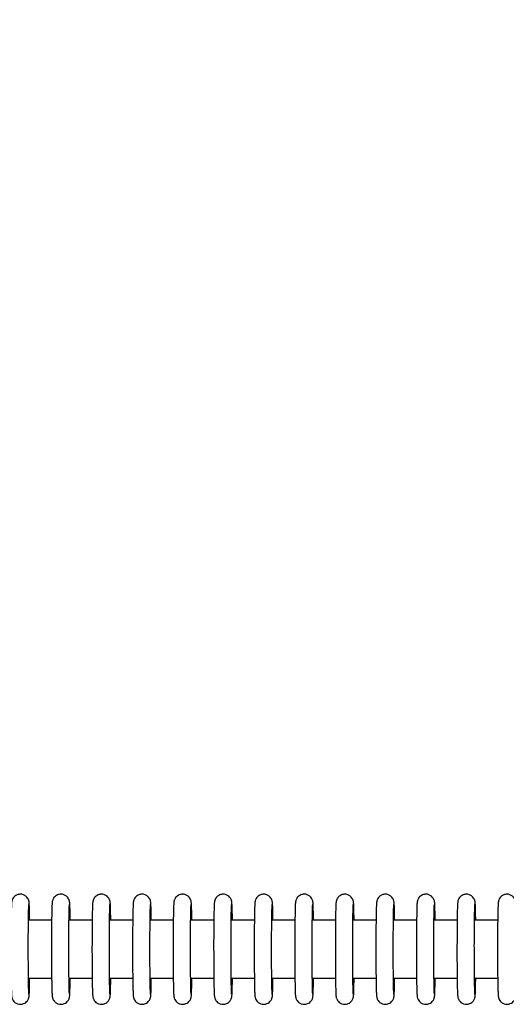
# Model space of a CAD drawing. Units: millimetres. Extents: x 2 to 38758, y -120 to 7159.
# Drawn here: x 30989 to 31073, y 2535 to 2705 of the extents above; entities that cross this region are included whole.
import ezdxf

# ---------------------------------------------------------------- set-up
doc = ezdxf.new("R2010")
doc.units = ezdxf.units.MM
doc.header["$PDSIZE"] = -1
doc.layers.add('NIJHA_0_maatvoering', color=4, linetype='Continuous')
doc.layers.add('NIJHA_toestel', color=7, linetype='Continuous')
doc.styles.add('NIJHA_algemeen', font='arial.ttf')
doc.dimstyles.new('NIJHA_1op100', dxfattribs={"dimscale": 100, "dimtxt": 2, "dimasz": 1.75, "dimexe": 0.5, "dimexo": 0.5, "dimgap": 0.75, "dimtad": 1, "dimdec": 0, "dimlfac": -1, "dimzin": 9, "dimdsep": 46, "dimtxsty": 'NIJHA_algemeen', "dimblk1": 'OPEN', "dimblk2": 'OPEN', "dimsah": 1, "dimcen": -1.5, "dimclrt": 256, "dimadec": 0, "dimazin": 0, "dimtfac": 1, "dimtdec": 0, "dimtix": 1, "dimtmove": 0, "dimatfit": 3, "dimldrblk": 'OPEN', "dimfxl": 0, "dimtolj": 1, "dimtzin": 9, "dimarcsym": 0})

# ---------------------------------------------------------------- blocks, each defined once
blk = doc.blocks.new('_OPEN')
at = {"color": 0, "linetype": 'ByBlock'}
for p, q in [((-1, 0.1667), (0, 0)), ((0, 0), (-1, -0.1667)), ((0, 0), (-1, 0))]:
    blk.add_line(p, q, dxfattribs=at)
blk = doc.blocks.new('*D2')
at = {"layer": 'Defpoints', "color": 0}
for p in [(36602.12, 6934.28), (2.12, 2544.31), (36602.12, 2544.31)]:
    blk.add_point(p, dxfattribs=at)
at = {"layer": 'NIJHA_0_maatvoering', "color": 0, "lineweight": -2}
for p, q in [((2.12, 2594.31), (2.12, 6984.28)), ((36602.12, 2594.31), (36602.12, 6984.28)), ((127.12, 6934.28), (36477.12, 6934.28))]:
    blk.add_line(p, q, dxfattribs=at)
at = {"layer": 'NIJHA_0_maatvoering', "color": 0, "lineweight": -2, "xscale": 125, "yscale": 125, "zscale": 125, "rotation": 180}
blk.add_blockref('_OPEN', (2.12, 6934.28), dxfattribs=at)
at = {"layer": 'NIJHA_0_maatvoering', "color": 0, "lineweight": -2, "xscale": 125, "yscale": 125, "zscale": 125}
blk.add_blockref('_OPEN', (36602.12, 6934.28), dxfattribs=at)
at = {"layer": 'NIJHA_0_maatvoering', "insert": (18302.12, 7060.92), "char_height": 150, "attachment_point": 5, "style": 'NIJHA_algemeen'}
blk.add_mtext('\\A1;36600', dxfattribs=at)

msp = doc.modelspace()

# ---------------------------------------------------------------- linework, layer by layer
at = {"layer": 'NIJHA_toestel'}
for p, q in [((30994.44, 2549.31), (30990.44, 2549.31)), ((31001.43, 2549.31), (30997.44, 2549.31)), ((31008.43, 2549.31), (31004.44, 2549.31)), ((31015.43, 2549.31), (31011.43, 2549.31)), ((31022.43, 2549.31), (31018.43, 2549.31)), ((31029.43, 2549.31), (31025.43, 2549.31)), ((31036.43, 2549.31), (31032.43, 2549.31)), ((31043.43, 2549.31), (31039.43, 2549.31)), ((31050.43, 2549.31), (31046.43, 2549.31)), ((31057.43, 2549.31), (31053.43, 2549.31)), ((31064.43, 2549.31), (31060.43, 2549.31)), ((31071.43, 2549.31), (31067.43, 2549.31)), ((30990.44, 2539.31), (30994.44, 2539.31)), ((30997.44, 2539.31), (31001.43, 2539.31)), ((31004.43, 2539.31), (31008.43, 2539.31)), ((31011.43, 2539.31), (31015.43, 2539.31)), ((31018.43, 2539.31), (31022.43, 2539.31)), ((31025.43, 2539.31), (31029.43, 2539.31)), ((31032.43, 2539.31), (31036.43, 2539.31)), ((31039.43, 2539.31), (31043.43, 2539.31)), ((31046.43, 2539.31), (31050.43, 2539.31)), ((31053.43, 2539.31), (31057.43, 2539.31)), ((31060.43, 2539.31), (31064.43, 2539.31)), ((31067.43, 2539.31), (31071.42, 2539.31))]:
    msp.add_line(p, q, dxfattribs=at)
for points, knots in [([(30990.64, 2549.31), (30990.64, 2549.37), (30990.63, 2549.88), (30990.62, 2550.64), (30990.6, 2551.54), (30990.57, 2552.05), (30990.56, 2552.33), (30990.54, 2552.48), (30990.51, 2552.65), (30990.44, 2552.88), (30990.28, 2553.18), (30989.99, 2553.5), (30989.56, 2553.75), (30989.02, 2553.85), (30988.5, 2553.74), (30988.1, 2553.51), (30987.84, 2553.24), (30987.68, 2552.98), (30987.6, 2552.76), (30987.56, 2552.61), (30987.54, 2552.48), (30987.52, 2552.33), (30987.5, 2552.06), (30987.48, 2551.53), (30987.46, 2550.63), (30987.44, 2549.47), (30987.42, 2548.13), (30987.41, 2546.64), (30987.4, 2545.06), (30987.4, 2543.46), (30987.41, 2541.89), (30987.42, 2540.41), (30987.44, 2539.08), (30987.45, 2537.96), (30987.48, 2537.08), (30987.5, 2536.56), (30987.52, 2536.29), (30987.54, 2536.14), (30987.57, 2535.96), (30987.64, 2535.74), (30987.8, 2535.43), (30988.09, 2535.11), (30988.53, 2534.87), (30989.07, 2534.78), (30989.58, 2534.88), (30989.98, 2535.12), (30990.24, 2535.39), (30990.4, 2535.65), (30990.47, 2535.86), (30990.51, 2536.01), (30990.54, 2536.14), (30990.55, 2536.3), (30990.58, 2536.56), (30990.6, 2537.11), (30990.62, 2538.02), (30990.64, 2538.79), (30990.64, 2539.28), (30990.64, 2539.31)], [0, 0, 0, 0, 0.004728, 0.039294, 0.073998, 0.109092, 0.127466, 0.139969, 0.146178, 0.152074, 0.159747, 0.16919, 0.180149, 0.191916, 0.204079, 0.213662, 0.221681, 0.228529, 0.234034, 0.238588, 0.243976, 0.253747, 0.27497, 0.30897, 0.345228, 0.380145, 0.414769, 0.449294, 0.483779, 0.51825, 0.552721, 0.587202, 0.621709, 0.656279, 0.690984, 0.726086, 0.744483, 0.757177, 0.763239, 0.76885, 0.776597, 0.786073, 0.797039, 0.808831, 0.820927, 0.830453, 0.838479, 0.845281, 0.850769, 0.855319, 0.86075, 0.870675, 0.892216, 0.926202, 0.962411, 0.997318, 1, 1, 1, 1]), ([(30997.64, 2549.31), (30997.64, 2549.37), (30997.63, 2549.88), (30997.62, 2550.64), (30997.6, 2551.54), (30997.58, 2552.05), (30997.55, 2552.33), (30997.54, 2552.48), (30997.5, 2552.65), (30997.44, 2552.88), (30997.28, 2553.18), (30996.99, 2553.5), (30996.56, 2553.75), (30996.02, 2553.85), (30995.5, 2553.74), (30995.1, 2553.51), (30994.84, 2553.24), (30994.68, 2552.98), (30994.6, 2552.76), (30994.56, 2552.61), (30994.54, 2552.48), (30994.52, 2552.33), (30994.5, 2552.06), (30994.48, 2551.53), (30994.45, 2550.63), (30994.43, 2549.47), (30994.42, 2548.13), (30994.41, 2546.64), (30994.41, 2545.06), (30994.4, 2543.46), (30994.41, 2541.89), (30994.42, 2540.41), (30994.44, 2539.08), (30994.45, 2537.96), (30994.48, 2537.08), (30994.5, 2536.56), (30994.52, 2536.29), (30994.54, 2536.14), (30994.57, 2535.96), (30994.64, 2535.73), (30994.8, 2535.43), (30995.09, 2535.11), (30995.53, 2534.87), (30996.07, 2534.78), (30996.58, 2534.88), (30996.98, 2535.12), (30997.24, 2535.39), (30997.4, 2535.65), (30997.47, 2535.86), (30997.51, 2536.01), (30997.54, 2536.14), (30997.56, 2536.3), (30997.57, 2536.56), (30997.6, 2537.11), (30997.62, 2538.02), (30997.63, 2538.79), (30997.64, 2539.28), (30997.64, 2539.31)], [0, 0, 0, 0, 0.004728, 0.039294, 0.073999, 0.109093, 0.127467, 0.139969, 0.146181, 0.152077, 0.159732, 0.169204, 0.180127, 0.191935, 0.204098, 0.213645, 0.221693, 0.22852, 0.234037, 0.238591, 0.243976, 0.253747, 0.274971, 0.30897, 0.345234, 0.38015, 0.414771, 0.449297, 0.483781, 0.518252, 0.552723, 0.587205, 0.621711, 0.656281, 0.690982, 0.726089, 0.744481, 0.757181, 0.763243, 0.768841, 0.776606, 0.786083, 0.797049, 0.808841, 0.820937, 0.830463, 0.838461, 0.845283, 0.850771, 0.855321, 0.860748, 0.870675, 0.892215, 0.926202, 0.96241, 0.997317, 1, 1, 1, 1]), ([(31004.64, 2549.31), (31004.64, 2549.37), (31004.63, 2549.88), (31004.62, 2550.64), (31004.6, 2551.54), (31004.57, 2552.05), (31004.56, 2552.33), (31004.54, 2552.48), (31004.5, 2552.65), (31004.44, 2552.88), (31004.28, 2553.18), (31003.99, 2553.5), (31003.55, 2553.75), (31003.01, 2553.85), (31002.5, 2553.74), (31002.1, 2553.51), (31001.84, 2553.24), (31001.68, 2552.98), (31001.6, 2552.76), (31001.56, 2552.61), (31001.54, 2552.48), (31001.52, 2552.33), (31001.5, 2552.06), (31001.47, 2551.53), (31001.45, 2550.63), (31001.43, 2549.47), (31001.42, 2548.13), (31001.41, 2546.64), (31001.4, 2545.06), (31001.4, 2543.46), (31001.41, 2541.89), (31001.42, 2540.41), (31001.43, 2539.08), (31001.45, 2537.96), (31001.48, 2537.08), (31001.5, 2536.56), (31001.52, 2536.29), (31001.54, 2536.14), (31001.57, 2535.96), (31001.64, 2535.74), (31001.8, 2535.43), (31002.09, 2535.11), (31002.53, 2534.87), (31003.07, 2534.78), (31003.58, 2534.88), (31003.98, 2535.12), (31004.24, 2535.39), (31004.39, 2535.65), (31004.47, 2535.86), (31004.51, 2536.01), (31004.54, 2536.14), (31004.55, 2536.3), (31004.58, 2536.56), (31004.59, 2537.11), (31004.62, 2538.02), (31004.64, 2538.79), (31004.64, 2539.28), (31004.64, 2539.31)], [0, 0, 0, 0, 0.004728, 0.039294, 0.073998, 0.109092, 0.127471, 0.139969, 0.146178, 0.152074, 0.159746, 0.169191, 0.180149, 0.191916, 0.204079, 0.213662, 0.221681, 0.228529, 0.234034, 0.238588, 0.243976, 0.253747, 0.27497, 0.30897, 0.345232, 0.380149, 0.414771, 0.449295, 0.48378, 0.518251, 0.552722, 0.587203, 0.62171, 0.656276, 0.690981, 0.726083, 0.74448, 0.757174, 0.763241, 0.768848, 0.776595, 0.786072, 0.797038, 0.80883, 0.820926, 0.830452, 0.838478, 0.84528, 0.850765, 0.855319, 0.86075, 0.87067, 0.892216, 0.926202, 0.962411, 0.997318, 1, 1, 1, 1]), ([(31011.64, 2549.31), (31011.64, 2549.37), (31011.63, 2549.88), (31011.62, 2550.64), (31011.59, 2551.54), (31011.57, 2552.05), (31011.55, 2552.33), (31011.54, 2552.48), (31011.5, 2552.65), (31011.44, 2552.88), (31011.28, 2553.18), (31010.99, 2553.5), (31010.55, 2553.75), (31010.01, 2553.85), (31009.5, 2553.74), (31009.1, 2553.51), (31008.84, 2553.24), (31008.68, 2552.98), (31008.6, 2552.76), (31008.56, 2552.61), (31008.54, 2552.48), (31008.52, 2552.33), (31008.5, 2552.06), (31008.48, 2551.53), (31008.45, 2550.63), (31008.43, 2549.47), (31008.42, 2548.13), (31008.41, 2546.64), (31008.4, 2545.06), (31008.4, 2543.46), (31008.41, 2541.89), (31008.42, 2540.41), (31008.43, 2539.08), (31008.45, 2537.96), (31008.48, 2537.08), (31008.5, 2536.56), (31008.52, 2536.29), (31008.54, 2536.14), (31008.57, 2535.96), (31008.64, 2535.73), (31008.8, 2535.43), (31009.09, 2535.11), (31009.53, 2534.87), (31010.07, 2534.78), (31010.58, 2534.88), (31010.98, 2535.12), (31011.24, 2535.39), (31011.39, 2535.65), (31011.47, 2535.86), (31011.51, 2536.01), (31011.53, 2536.14), (31011.55, 2536.3), (31011.57, 2536.56), (31011.6, 2537.11), (31011.62, 2538.02), (31011.63, 2538.79), (31011.64, 2539.28), (31011.64, 2539.31)], [0, 0, 0, 0, 0.004728, 0.0392941, 0.0739982, 0.109092, 0.1274713, 0.1399678, 0.1461807, 0.1520802, 0.1597331, 0.1692047, 0.1801283, 0.1919354, 0.2040983, 0.2136454, 0.2216933, 0.2285201, 0.2340376, 0.2385916, 0.2439769, 0.2537477, 0.2749708, 0.3089706, 0.3452334, 0.3801497, 0.414771, 0.449296, 0.4837807, 0.5182512, 0.5527223, 0.5872015, 0.6217108, 0.6562769, 0.6909816, 0.7260837, 0.7444802, 0.7571754, 0.7632424, 0.7688396, 0.7766047, 0.7860823, 0.7970482, 0.8088394, 0.820936, 0.8304619, 0.83846, 0.8452815, 0.8507668, 0.8553169, 0.8607441, 0.8706711, 0.8922158, 0.9262023, 0.9624105, 0.9973172, 1, 1, 1, 1]), ([(31018.64, 2549.31), (31018.64, 2549.37), (31018.63, 2549.88), (31018.62, 2550.64), (31018.59, 2551.54), (31018.57, 2552.05), (31018.55, 2552.33), (31018.53, 2552.48), (31018.5, 2552.65), (31018.44, 2552.88), (31018.28, 2553.18), (31017.99, 2553.5), (31017.55, 2553.75), (31017.01, 2553.85), (31016.5, 2553.74), (31016.1, 2553.51), (31015.84, 2553.24), (31015.68, 2552.98), (31015.6, 2552.76), (31015.56, 2552.61), (31015.53, 2552.48), (31015.52, 2552.33), (31015.5, 2552.06), (31015.47, 2551.53), (31015.45, 2550.63), (31015.43, 2549.47), (31015.42, 2548.13), (31015.41, 2546.64), (31015.4, 2545.06), (31015.4, 2543.46), (31015.41, 2541.89), (31015.42, 2540.41), (31015.43, 2539.08), (31015.45, 2537.96), (31015.47, 2537.08), (31015.49, 2536.56), (31015.52, 2536.29), (31015.53, 2536.14), (31015.57, 2535.96), (31015.64, 2535.74), (31015.79, 2535.43), (31016.09, 2535.11), (31016.53, 2534.87), (31017.07, 2534.78), (31017.58, 2534.88), (31017.98, 2535.12), (31018.24, 2535.39), (31018.39, 2535.65), (31018.47, 2535.86), (31018.51, 2536.01), (31018.54, 2536.14), (31018.55, 2536.3), (31018.57, 2536.56), (31018.59, 2537.11), (31018.62, 2538.02), (31018.64, 2538.79), (31018.64, 2539.28), (31018.64, 2539.31)], [0, 0, 0, 0, 0.004728, 0.039298, 0.073998, 0.109092, 0.127471, 0.139969, 0.146178, 0.152078, 0.159749, 0.169193, 0.180152, 0.191919, 0.204082, 0.213664, 0.221684, 0.228511, 0.234029, 0.238583, 0.243972, 0.253747, 0.274965, 0.308966, 0.345228, 0.380145, 0.414767, 0.449292, 0.483777, 0.518248, 0.552719, 0.587199, 0.621708, 0.656275, 0.69098, 0.726082, 0.74448, 0.757174, 0.763236, 0.768847, 0.776594, 0.78607, 0.797037, 0.808828, 0.820925, 0.830451, 0.838477, 0.845279, 0.850764, 0.855314, 0.860745, 0.87067, 0.892216, 0.926198, 0.962407, 0.997317, 1, 1, 1, 1]), ([(31025.64, 2549.31), (31025.64, 2549.37), (31025.63, 2549.88), (31025.62, 2550.64), (31025.59, 2551.54), (31025.57, 2552.05), (31025.55, 2552.33), (31025.53, 2552.48), (31025.5, 2552.65), (31025.43, 2552.88), (31025.28, 2553.18), (31024.99, 2553.5), (31024.55, 2553.75), (31024.01, 2553.85), (31023.49, 2553.74), (31023.1, 2553.51), (31022.83, 2553.24), (31022.68, 2552.98), (31022.6, 2552.76), (31022.56, 2552.61), (31022.53, 2552.48), (31022.51, 2552.33), (31022.49, 2552.06), (31022.47, 2551.53), (31022.45, 2550.63), (31022.43, 2549.47), (31022.42, 2548.13), (31022.4, 2546.64), (31022.4, 2545.06), (31022.4, 2543.46), (31022.41, 2541.89), (31022.42, 2540.41), (31022.43, 2539.08), (31022.45, 2537.96), (31022.47, 2537.08), (31022.49, 2536.56), (31022.52, 2536.29), (31022.53, 2536.14), (31022.57, 2535.96), (31022.64, 2535.73), (31022.79, 2535.43), (31023.09, 2535.11), (31023.53, 2534.87), (31024.07, 2534.78), (31024.58, 2534.88), (31024.98, 2535.12), (31025.23, 2535.39), (31025.39, 2535.65), (31025.47, 2535.86), (31025.51, 2536.01), (31025.53, 2536.14), (31025.55, 2536.3), (31025.57, 2536.56), (31025.59, 2537.11), (31025.62, 2538.02), (31025.63, 2538.79), (31025.64, 2539.28), (31025.64, 2539.31)], [0, 0, 0, 0, 0.004731, 0.039297, 0.073997, 0.109096, 0.12747, 0.139972, 0.146185, 0.152081, 0.159734, 0.169205, 0.180129, 0.191936, 0.204099, 0.213647, 0.221695, 0.228522, 0.234037, 0.238591, 0.24398, 0.253751, 0.27497, 0.30897, 0.345233, 0.380149, 0.414771, 0.449296, 0.483782, 0.518252, 0.552724, 0.587203, 0.621712, 0.656279, 0.690984, 0.726086, 0.744483, 0.757177, 0.763239, 0.76884, 0.776605, 0.786082, 0.797048, 0.808839, 0.820936, 0.830462, 0.83846, 0.845282, 0.850767, 0.855317, 0.860745, 0.870672, 0.892212, 0.926198, 0.962407, 0.997317, 1, 1, 1, 1]), ([(31032.63, 2549.31), (31032.63, 2549.37), (31032.63, 2549.88), (31032.61, 2550.64), (31032.59, 2551.54), (31032.57, 2552.05), (31032.55, 2552.33), (31032.53, 2552.48), (31032.5, 2552.65), (31032.43, 2552.88), (31032.28, 2553.18), (31031.99, 2553.5), (31031.55, 2553.75), (31031.01, 2553.85), (31030.49, 2553.74), (31030.09, 2553.51), (31029.83, 2553.24), (31029.68, 2552.98), (31029.6, 2552.76), (31029.56, 2552.61), (31029.53, 2552.48), (31029.51, 2552.33), (31029.5, 2552.06), (31029.47, 2551.53), (31029.45, 2550.63), (31029.43, 2549.47), (31029.41, 2548.13), (31029.41, 2546.64), (31029.4, 2545.06), (31029.4, 2543.46), (31029.4, 2541.89), (31029.42, 2540.41), (31029.43, 2539.08), (31029.45, 2537.96), (31029.47, 2537.08), (31029.49, 2536.56), (31029.51, 2536.29), (31029.53, 2536.14), (31029.57, 2535.96), (31029.64, 2535.74), (31029.79, 2535.43), (31030.09, 2535.11), (31030.52, 2534.87), (31031.06, 2534.78), (31031.58, 2534.88), (31031.97, 2535.12), (31032.23, 2535.39), (31032.39, 2535.65), (31032.47, 2535.86), (31032.51, 2536.01), (31032.53, 2536.14), (31032.55, 2536.3), (31032.57, 2536.56), (31032.59, 2537.11), (31032.61, 2538.02), (31032.63, 2538.79), (31032.63, 2539.28), (31032.63, 2539.31)], [0, 0, 0, 0, 0.004728, 0.039295, 0.073995, 0.109094, 0.127468, 0.139971, 0.14618, 0.152076, 0.159747, 0.169191, 0.180151, 0.191917, 0.20408, 0.213663, 0.221683, 0.22851, 0.234028, 0.238578, 0.243971, 0.253742, 0.274965, 0.308966, 0.345224, 0.380141, 0.414766, 0.449289, 0.483776, 0.518247, 0.552717, 0.587199, 0.621709, 0.656275, 0.69098, 0.726083, 0.744481, 0.757174, 0.763237, 0.768847, 0.776594, 0.786071, 0.797037, 0.808829, 0.820925, 0.830452, 0.838477, 0.84528, 0.850766, 0.855316, 0.860747, 0.870674, 0.892214, 0.9262, 0.962409, 0.99732, 1, 1, 1, 1]), ([(31039.63, 2549.31), (31039.63, 2549.37), (31039.63, 2549.88), (31039.61, 2550.64), (31039.59, 2551.54), (31039.57, 2552.05), (31039.55, 2552.33), (31039.53, 2552.48), (31039.5, 2552.65), (31039.43, 2552.88), (31039.28, 2553.18), (31038.98, 2553.5), (31038.55, 2553.75), (31038.01, 2553.85), (31037.49, 2553.74), (31037.09, 2553.51), (31036.83, 2553.24), (31036.68, 2552.98), (31036.59, 2552.76), (31036.55, 2552.61), (31036.53, 2552.48), (31036.51, 2552.33), (31036.49, 2552.06), (31036.47, 2551.53), (31036.45, 2550.63), (31036.43, 2549.47), (31036.42, 2548.13), (31036.4, 2546.64), (31036.4, 2545.06), (31036.4, 2543.46), (31036.41, 2541.89), (31036.41, 2540.41), (31036.43, 2539.08), (31036.45, 2537.96), (31036.47, 2537.08), (31036.49, 2536.56), (31036.51, 2536.29), (31036.53, 2536.14), (31036.57, 2535.96), (31036.63, 2535.73), (31036.79, 2535.43), (31037.09, 2535.11), (31037.52, 2534.87), (31038.06, 2534.78), (31038.58, 2534.88), (31038.97, 2535.12), (31039.23, 2535.39), (31039.39, 2535.65), (31039.47, 2535.86), (31039.51, 2536.01), (31039.53, 2536.14), (31039.55, 2536.3), (31039.57, 2536.56), (31039.59, 2537.11), (31039.61, 2538.02), (31039.62, 2538.79), (31039.63, 2539.28), (31039.63, 2539.31)], [0, 0, 0, 0, 0.004728, 0.039294, 0.073994, 0.109093, 0.127468, 0.139969, 0.146182, 0.152078, 0.159733, 0.169204, 0.180127, 0.191935, 0.204097, 0.213645, 0.221693, 0.22852, 0.234038, 0.238592, 0.243977, 0.253748, 0.274971, 0.308971, 0.34523, 0.380146, 0.414771, 0.449296, 0.483781, 0.518252, 0.552722, 0.587203, 0.62171, 0.65628, 0.690985, 0.726087, 0.744485, 0.757178, 0.763241, 0.768841, 0.776606, 0.786083, 0.797049, 0.80884, 0.820937, 0.830463, 0.838461, 0.845283, 0.850771, 0.855321, 0.860748, 0.870675, 0.892215, 0.926202, 0.96241, 0.997317, 1, 1, 1, 1]), ([(31046.63, 2549.31), (31046.63, 2549.37), (31046.63, 2549.88), (31046.61, 2550.64), (31046.59, 2551.54), (31046.57, 2552.05), (31046.55, 2552.33), (31046.53, 2552.48), (31046.5, 2552.65), (31046.43, 2552.88), (31046.27, 2553.18), (31045.98, 2553.5), (31045.55, 2553.75), (31045.01, 2553.85), (31044.49, 2553.74), (31044.09, 2553.51), (31043.83, 2553.24), (31043.68, 2552.98), (31043.59, 2552.76), (31043.56, 2552.61), (31043.53, 2552.48), (31043.51, 2552.33), (31043.49, 2552.06), (31043.47, 2551.53), (31043.45, 2550.63), (31043.43, 2549.47), (31043.41, 2548.13), (31043.4, 2546.64), (31043.4, 2545.06), (31043.4, 2543.46), (31043.4, 2541.89), (31043.42, 2540.41), (31043.43, 2539.08), (31043.45, 2537.96), (31043.47, 2537.08), (31043.49, 2536.56), (31043.51, 2536.29), (31043.53, 2536.14), (31043.56, 2535.96), (31043.63, 2535.74), (31043.79, 2535.43), (31044.08, 2535.11), (31044.52, 2534.87), (31045.06, 2534.78), (31045.58, 2534.88), (31045.97, 2535.12), (31046.23, 2535.39), (31046.39, 2535.65), (31046.47, 2535.86), (31046.51, 2536.01), (31046.53, 2536.14), (31046.55, 2536.3), (31046.57, 2536.56), (31046.59, 2537.11), (31046.61, 2538.02), (31046.63, 2538.79), (31046.63, 2539.28), (31046.63, 2539.31)], [0, 0, 0, 0, 0.004728, 0.0392945, 0.0739989, 0.109093, 0.1274667, 0.1399699, 0.1461786, 0.1520747, 0.1597476, 0.169192, 0.1801506, 0.1919177, 0.2040803, 0.2136634, 0.2216831, 0.22851, 0.2340276, 0.2385816, 0.2439705, 0.2537415, 0.2749638, 0.3089646, 0.3452272, 0.3801438, 0.4147658, 0.4492909, 0.483776, 0.5182469, 0.5527183, 0.5872001, 0.6217064, 0.6562766, 0.6909773, 0.7260845, 0.744482, 0.7571755, 0.7632382, 0.7688487, 0.7765938, 0.7860715, 0.7970375, 0.8088288, 0.8209255, 0.8304515, 0.8384778, 0.845279, 0.8507671, 0.8553173, 0.8607481, 0.8706752, 0.8922152, 0.9262013, 0.9624105, 0.9973175, 1, 1, 1, 1]), ([(31053.63, 2549.31), (31053.63, 2549.37), (31053.63, 2549.88), (31053.61, 2550.64), (31053.59, 2551.54), (31053.57, 2552.05), (31053.55, 2552.33), (31053.53, 2552.48), (31053.5, 2552.65), (31053.43, 2552.88), (31053.27, 2553.18), (31052.98, 2553.5), (31052.55, 2553.75), (31052.01, 2553.85), (31051.49, 2553.74), (31051.09, 2553.51), (31050.83, 2553.24), (31050.67, 2552.98), (31050.59, 2552.76), (31050.55, 2552.61), (31050.53, 2552.48), (31050.51, 2552.33), (31050.49, 2552.06), (31050.47, 2551.53), (31050.44, 2550.63), (31050.43, 2549.47), (31050.41, 2548.13), (31050.4, 2546.64), (31050.4, 2545.06), (31050.4, 2543.46), (31050.4, 2541.89), (31050.41, 2540.41), (31050.43, 2539.08), (31050.45, 2537.96), (31050.47, 2537.08), (31050.49, 2536.56), (31050.51, 2536.29), (31050.53, 2536.14), (31050.56, 2535.96), (31050.63, 2535.73), (31050.79, 2535.43), (31051.08, 2535.11), (31051.52, 2534.87), (31052.06, 2534.78), (31052.58, 2534.88), (31052.97, 2535.12), (31053.23, 2535.39), (31053.39, 2535.65), (31053.47, 2535.86), (31053.51, 2536.01), (31053.53, 2536.14), (31053.55, 2536.3), (31053.56, 2536.56), (31053.59, 2537.11), (31053.61, 2538.02), (31053.62, 2538.79), (31053.63, 2539.28), (31053.63, 2539.31)], [0, 0, 0, 0, 0.004728, 0.039294, 0.073999, 0.109092, 0.127472, 0.139968, 0.146181, 0.152077, 0.159732, 0.169204, 0.180127, 0.191894, 0.204097, 0.213645, 0.221692, 0.228519, 0.234037, 0.238591, 0.243976, 0.253747, 0.27497, 0.30897, 0.345233, 0.38015, 0.414771, 0.449296, 0.483781, 0.518252, 0.552723, 0.587204, 0.621711, 0.656277, 0.690982, 0.726084, 0.744482, 0.757175, 0.763242, 0.76884, 0.776605, 0.786082, 0.797048, 0.80884, 0.820936, 0.830462, 0.83846, 0.845282, 0.850767, 0.855321, 0.860748, 0.87067, 0.892215, 0.926202, 0.96241, 0.997317, 1, 1, 1, 1]), ([(31060.63, 2549.31), (31060.63, 2549.37), (31060.62, 2549.88), (31060.61, 2550.64), (31060.59, 2551.54), (31060.56, 2552.05), (31060.55, 2552.33), (31060.53, 2552.48), (31060.5, 2552.65), (31060.43, 2552.88), (31060.27, 2553.18), (31059.98, 2553.5), (31059.55, 2553.75), (31059.01, 2553.85), (31058.49, 2553.74), (31058.09, 2553.51), (31057.83, 2553.24), (31057.67, 2552.98), (31057.59, 2552.76), (31057.55, 2552.61), (31057.53, 2552.48), (31057.51, 2552.33), (31057.49, 2552.06), (31057.47, 2551.53), (31057.45, 2550.63), (31057.43, 2549.47), (31057.41, 2548.13), (31057.4, 2546.64), (31057.39, 2545.06), (31057.39, 2543.46), (31057.4, 2541.89), (31057.41, 2540.41), (31057.42, 2539.08), (31057.44, 2537.96), (31057.47, 2537.08), (31057.49, 2536.56), (31057.51, 2536.29), (31057.53, 2536.14), (31057.56, 2535.96), (31057.63, 2535.74), (31057.79, 2535.43), (31058.08, 2535.11), (31058.52, 2534.87), (31059.06, 2534.78), (31059.58, 2534.88), (31059.97, 2535.12), (31060.23, 2535.39), (31060.39, 2535.65), (31060.46, 2535.86), (31060.5, 2536.01), (31060.53, 2536.14), (31060.55, 2536.3), (31060.57, 2536.56), (31060.59, 2537.11), (31060.61, 2538.02), (31060.63, 2538.79), (31060.63, 2539.28), (31060.63, 2539.31)], [0, 0, 0, 0, 0.004728, 0.039294, 0.073999, 0.109093, 0.127471, 0.13997, 0.146178, 0.152078, 0.159749, 0.169193, 0.180152, 0.191919, 0.204082, 0.213664, 0.221684, 0.228511, 0.234028, 0.238582, 0.243971, 0.253742, 0.274964, 0.308965, 0.345228, 0.380144, 0.414766, 0.449291, 0.483776, 0.518247, 0.552718, 0.587198, 0.621707, 0.656273, 0.690978, 0.72608, 0.744478, 0.757171, 0.763238, 0.768845, 0.776592, 0.78607, 0.797036, 0.808827, 0.820924, 0.83045, 0.838476, 0.845277, 0.850763, 0.855313, 0.860744, 0.870671, 0.892216, 0.926202, 0.962411, 0.997318, 1, 1, 1, 1]), ([(31067.63, 2549.31), (31067.63, 2549.37), (31067.62, 2549.88), (31067.61, 2550.64), (31067.59, 2551.54), (31067.57, 2552.05), (31067.54, 2552.33), (31067.53, 2552.48), (31067.49, 2552.65), (31067.43, 2552.88), (31067.27, 2553.18), (31066.98, 2553.5), (31066.55, 2553.75), (31066.01, 2553.85), (31065.49, 2553.74), (31065.09, 2553.51), (31064.83, 2553.24), (31064.67, 2552.98), (31064.59, 2552.76), (31064.55, 2552.61), (31064.53, 2552.48), (31064.51, 2552.33), (31064.49, 2552.06), (31064.47, 2551.53), (31064.44, 2550.63), (31064.42, 2549.47), (31064.41, 2548.13), (31064.4, 2546.64), (31064.4, 2545.06), (31064.39, 2543.46), (31064.4, 2541.89), (31064.41, 2540.41), (31064.43, 2539.08), (31064.44, 2537.96), (31064.47, 2537.08), (31064.49, 2536.56), (31064.51, 2536.29), (31064.53, 2536.14), (31064.56, 2535.96), (31064.63, 2535.73), (31064.79, 2535.43), (31065.08, 2535.11), (31065.52, 2534.87), (31066.06, 2534.78), (31066.57, 2534.88), (31066.97, 2535.12), (31067.23, 2535.39), (31067.39, 2535.65), (31067.46, 2535.86), (31067.5, 2536.01), (31067.53, 2536.14), (31067.55, 2536.3), (31067.56, 2536.56), (31067.59, 2537.11), (31067.61, 2538.02), (31067.62, 2538.79), (31067.63, 2539.28), (31067.63, 2539.31)], [0, 0, 0, 0, 0.004728, 0.039294, 0.073998, 0.109092, 0.127472, 0.139968, 0.146181, 0.152081, 0.159734, 0.169205, 0.180129, 0.191896, 0.204099, 0.213646, 0.221694, 0.228521, 0.234038, 0.238592, 0.243978, 0.253753, 0.274972, 0.308971, 0.345234, 0.380151, 0.414772, 0.449297, 0.483782, 0.518253, 0.552724, 0.587203, 0.621713, 0.656279, 0.690984, 0.726086, 0.744484, 0.757177, 0.76324, 0.76884, 0.776605, 0.786082, 0.797049, 0.80884, 0.820936, 0.830462, 0.838461, 0.845282, 0.850767, 0.855317, 0.860745, 0.870672, 0.892216, 0.926198, 0.962407, 0.997317, 1, 1, 1, 1]), ([(31074.63, 2549.31), (31074.63, 2549.37), (31074.62, 2549.88), (31074.61, 2550.64), (31074.59, 2551.54), (31074.56, 2552.05), (31074.55, 2552.33), (31074.53, 2552.48), (31074.49, 2552.65), (31074.43, 2552.88), (31074.27, 2553.18), (31073.98, 2553.5), (31073.54, 2553.75), (31073, 2553.85), (31072.49, 2553.74), (31072.09, 2553.51), (31071.83, 2553.24), (31071.67, 2552.98), (31071.59, 2552.76), (31071.55, 2552.61), (31071.53, 2552.48), (31071.51, 2552.33), (31071.49, 2552.06), (31071.46, 2551.53), (31071.44, 2550.63), (31071.42, 2549.47), (31071.41, 2548.13), (31071.4, 2546.64), (31071.39, 2545.06), (31071.39, 2543.46), (31071.4, 2541.89), (31071.41, 2540.41), (31071.42, 2539.08), (31071.45, 2537.96), (31071.47, 2537.08), (31071.49, 2536.56), (31071.51, 2536.29), (31071.53, 2536.14), (31071.56, 2535.96), (31071.63, 2535.74), (31071.79, 2535.43), (31072.08, 2535.11), (31072.52, 2534.87), (31073.06, 2534.78), (31073.57, 2534.88), (31073.97, 2535.12), (31074.23, 2535.39), (31074.38, 2535.65), (31074.46, 2535.86), (31074.5, 2536.01), (31074.53, 2536.14), (31074.55, 2536.3), (31074.56, 2536.56), (31074.59, 2537.11), (31074.61, 2538.02), (31074.63, 2538.79), (31074.63, 2539.28), (31074.63, 2539.31)], [0, 0, 0, 0, 0.004731, 0.039297, 0.073998, 0.109096, 0.12747, 0.139973, 0.146182, 0.152078, 0.159749, 0.169194, 0.180153, 0.191919, 0.204082, 0.213666, 0.221685, 0.228512, 0.234027, 0.238581, 0.243975, 0.253746, 0.274963, 0.308964, 0.345226, 0.380143, 0.414765, 0.44929, 0.483776, 0.518247, 0.552719, 0.587198, 0.621708, 0.656275, 0.690979, 0.726082, 0.744479, 0.757173, 0.763235, 0.768846, 0.776593, 0.78607, 0.797036, 0.808827, 0.820924, 0.83045, 0.838477, 0.845278, 0.850763, 0.855313, 0.860744, 0.870671, 0.892216, 0.926198, 0.962407, 0.997317, 1, 1, 1, 1]), ([(30990.51, 2536.57), (30990.51, 2536.57), (30990.51, 2536.55), (30990.5, 2536.66), (30990.48, 2536.96), (30990.47, 2537.57), (30990.44, 2538.48), (30990.43, 2539.66), (30990.42, 2541.03), (30990.41, 2542.54), (30990.41, 2544.13), (30990.41, 2545.72), (30990.41, 2547.25), (30990.43, 2548.67), (30990.44, 2549.91), (30990.46, 2550.92), (30990.48, 2551.63), (30990.5, 2551.94), (30990.51, 2552.09), (30990.51, 2552.05), (30990.51, 2552.05)], [0, 0, 0, 0, 0.002331, 0.035084, 0.083548, 0.145731, 0.213281, 0.282449, 0.352115, 0.421968, 0.491904, 0.561868, 0.631827, 0.701749, 0.771573, 0.841204, 0.91034, 0.967228, 0.998132, 1, 1, 1, 1]), ([(30997.51, 2536.57), (30997.51, 2536.57), (30997.52, 2536.55), (30997.49, 2536.66), (30997.49, 2536.96), (30997.46, 2537.57), (30997.45, 2538.48), (30997.43, 2539.66), (30997.41, 2541.03), (30997.41, 2542.54), (30997.4, 2544.13), (30997.4, 2545.72), (30997.41, 2547.25), (30997.42, 2548.67), (30997.44, 2549.91), (30997.46, 2550.92), (30997.49, 2551.63), (30997.49, 2551.94), (30997.52, 2552.09), (30997.51, 2552.05), (30997.51, 2552.05)], [0, 0, 0, 0, 0.0023323, 0.0350852, 0.0835494, 0.1457327, 0.2132893, 0.28245, 0.3521157, 0.4219683, 0.4919034, 0.5618674, 0.6318264, 0.701742, 0.7715735, 0.8412028, 0.910339, 0.9672252, 0.9981303, 1, 1, 1, 1]), ([(31004.51, 2536.57), (31004.51, 2536.57), (31004.51, 2536.55), (31004.5, 2536.66), (31004.48, 2536.96), (31004.47, 2537.57), (31004.44, 2538.48), (31004.43, 2539.66), (31004.41, 2541.03), (31004.4, 2542.54), (31004.4, 2544.13), (31004.41, 2545.72), (31004.41, 2547.25), (31004.43, 2548.67), (31004.44, 2549.91), (31004.46, 2550.92), (31004.48, 2551.63), (31004.5, 2551.94), (31004.51, 2552.09), (31004.51, 2552.05), (31004.51, 2552.05)], [0, 0, 0, 0, 0.002341, 0.035083, 0.083548, 0.14573, 0.213288, 0.282448, 0.352114, 0.42197, 0.491904, 0.561868, 0.631826, 0.701743, 0.771573, 0.841196, 0.91033, 0.967228, 0.998122, 1, 1, 1, 1]), ([(31011.5, 2536.57), (31011.51, 2536.57), (31011.52, 2536.55), (31011.49, 2536.66), (31011.49, 2536.96), (31011.46, 2537.57), (31011.44, 2538.48), (31011.43, 2539.66), (31011.41, 2541.03), (31011.41, 2542.54), (31011.4, 2544.13), (31011.4, 2545.72), (31011.41, 2547.25), (31011.42, 2548.67), (31011.44, 2549.91), (31011.46, 2550.92), (31011.49, 2551.63), (31011.49, 2551.94), (31011.52, 2552.09), (31011.51, 2552.05), (31011.5, 2552.05)], [0, 0, 0, 0, 0.0023428, 0.0350851, 0.083559, 0.1457325, 0.2132887, 0.2824489, 0.3521142, 0.4219697, 0.4919031, 0.5618667, 0.6318253, 0.7017404, 0.7715649, 0.8411938, 0.9103295, 0.9672254, 0.9981199, 1, 1, 1, 1]), ([(31018.5, 2536.57), (31018.5, 2536.57), (31018.5, 2536.55), (31018.5, 2536.66), (31018.48, 2536.96), (31018.46, 2537.57), (31018.44, 2538.48), (31018.43, 2539.66), (31018.41, 2541.03), (31018.4, 2542.54), (31018.4, 2544.13), (31018.4, 2545.72), (31018.41, 2547.25), (31018.42, 2548.67), (31018.44, 2549.91), (31018.46, 2550.92), (31018.48, 2551.63), (31018.5, 2551.94), (31018.5, 2552.09), (31018.5, 2552.05), (31018.5, 2552.05)], [0, 0, 0, 0, 0.0023413, 0.0350932, 0.0835583, 0.1457306, 0.2132878, 0.2824471, 0.3521124, 0.4219683, 0.4919015, 0.5618642, 0.6318228, 0.7017426, 0.7715663, 0.8411962, 0.9103307, 0.9672177, 0.9981218, 1, 1, 1, 1]), ([(31025.5, 2536.57), (31025.5, 2536.57), (31025.51, 2536.55), (31025.49, 2536.66), (31025.48, 2536.96), (31025.46, 2537.57), (31025.44, 2538.48), (31025.42, 2539.66), (31025.41, 2541.03), (31025.4, 2542.54), (31025.4, 2544.13), (31025.4, 2545.72), (31025.41, 2547.25), (31025.42, 2548.67), (31025.44, 2549.91), (31025.45, 2550.92), (31025.48, 2551.63), (31025.48, 2551.94), (31025.52, 2552.09), (31025.5, 2552.05), (31025.5, 2552.05)], [0, 0, 0, 0, 0.002332, 0.035085, 0.083549, 0.145723, 0.213279, 0.28244, 0.352105, 0.421961, 0.491896, 0.56186, 0.631819, 0.701739, 0.771564, 0.841193, 0.910329, 0.967215, 0.99812, 1, 1, 1, 1]), ([(31032.5, 2536.57), (31032.5, 2536.57), (31032.5, 2536.55), (31032.5, 2536.66), (31032.48, 2536.96), (31032.46, 2537.57), (31032.44, 2538.48), (31032.42, 2539.66), (31032.41, 2541.03), (31032.4, 2542.54), (31032.4, 2544.13), (31032.4, 2545.72), (31032.41, 2547.25), (31032.42, 2548.67), (31032.43, 2549.91), (31032.46, 2550.92), (31032.48, 2551.63), (31032.5, 2551.94), (31032.5, 2552.09), (31032.5, 2552.05), (31032.5, 2552.05)], [0, 0, 0, 0, 0.002331, 0.035083, 0.083549, 0.145732, 0.213282, 0.282443, 0.352109, 0.421966, 0.491902, 0.561867, 0.631827, 0.701748, 0.771573, 0.841204, 0.91034, 0.967228, 0.998132, 1, 1, 1, 1]), ([(31039.5, 2536.57), (31039.5, 2536.57), (31039.51, 2536.55), (31039.49, 2536.66), (31039.48, 2536.96), (31039.46, 2537.57), (31039.44, 2538.48), (31039.42, 2539.66), (31039.41, 2541.03), (31039.4, 2542.54), (31039.4, 2544.13), (31039.4, 2545.72), (31039.41, 2547.25), (31039.42, 2548.67), (31039.44, 2549.91), (31039.45, 2550.92), (31039.48, 2551.63), (31039.48, 2551.94), (31039.51, 2552.09), (31039.5, 2552.05), (31039.5, 2552.05)], [0, 0, 0, 0, 0.002332, 0.035085, 0.08355, 0.145733, 0.213282, 0.282443, 0.352114, 0.421967, 0.491903, 0.561867, 0.631826, 0.701747, 0.771572, 0.841202, 0.910339, 0.967225, 0.99813, 1, 1, 1, 1]), ([(31046.5, 2536.57), (31046.5, 2536.57), (31046.5, 2536.55), (31046.49, 2536.66), (31046.48, 2536.96), (31046.46, 2537.57), (31046.44, 2538.48), (31046.42, 2539.66), (31046.41, 2541.03), (31046.4, 2542.54), (31046.4, 2544.13), (31046.4, 2545.72), (31046.41, 2547.25), (31046.42, 2548.67), (31046.43, 2549.91), (31046.46, 2550.92), (31046.47, 2551.63), (31046.49, 2551.94), (31046.5, 2552.09), (31046.5, 2552.05), (31046.5, 2552.05)], [0, 0, 0, 0, 0.002331, 0.035083, 0.083549, 0.145731, 0.213288, 0.282449, 0.352115, 0.421968, 0.491904, 0.561868, 0.631827, 0.701743, 0.771574, 0.841205, 0.91034, 0.967228, 0.998132, 1, 1, 1, 1]), ([(31053.5, 2536.57), (31053.5, 2536.57), (31053.51, 2536.55), (31053.49, 2536.66), (31053.48, 2536.96), (31053.45, 2537.57), (31053.44, 2538.48), (31053.42, 2539.66), (31053.41, 2541.03), (31053.4, 2542.54), (31053.39, 2544.13), (31053.4, 2545.72), (31053.41, 2547.25), (31053.42, 2548.67), (31053.43, 2549.91), (31053.45, 2550.92), (31053.48, 2551.63), (31053.48, 2551.94), (31053.51, 2552.09), (31053.5, 2552.05), (31053.5, 2552.05)], [0, 0, 0, 0, 0.002343, 0.035085, 0.083549, 0.145732, 0.213289, 0.282449, 0.352114, 0.42197, 0.491904, 0.561867, 0.631826, 0.701741, 0.771573, 0.841193, 0.910329, 0.967225, 0.99812, 1, 1, 1, 1]), ([(31060.5, 2536.57), (31060.5, 2536.57), (31060.5, 2536.55), (31060.49, 2536.66), (31060.48, 2536.96), (31060.46, 2537.57), (31060.44, 2538.48), (31060.42, 2539.66), (31060.41, 2541.03), (31060.4, 2542.54), (31060.4, 2544.13), (31060.4, 2545.72), (31060.41, 2547.25), (31060.42, 2548.67), (31060.43, 2549.91), (31060.45, 2550.92), (31060.47, 2551.63), (31060.49, 2551.94), (31060.5, 2552.09), (31060.5, 2552.05), (31060.5, 2552.05)], [0, 0, 0, 0, 0.002341, 0.035083, 0.083557, 0.145731, 0.213287, 0.282448, 0.352113, 0.42197, 0.491903, 0.561867, 0.631826, 0.701742, 0.771566, 0.841196, 0.910331, 0.967228, 0.998122, 1, 1, 1, 1]), ([(31067.5, 2536.57), (31067.5, 2536.57), (31067.51, 2536.55), (31067.48, 2536.66), (31067.48, 2536.96), (31067.45, 2537.57), (31067.44, 2538.48), (31067.42, 2539.66), (31067.4, 2541.03), (31067.4, 2542.54), (31067.39, 2544.13), (31067.39, 2545.72), (31067.4, 2547.25), (31067.41, 2548.67), (31067.43, 2549.91), (31067.45, 2550.92), (31067.48, 2551.63), (31067.48, 2551.94), (31067.51, 2552.09), (31067.5, 2552.05), (31067.5, 2552.05)], [0, 0, 0, 0, 0.002343, 0.035085, 0.083559, 0.145732, 0.213288, 0.282448, 0.352113, 0.421969, 0.491902, 0.561864, 0.631826, 0.701741, 0.771565, 0.841194, 0.910329, 0.967215, 0.99812, 1, 1, 1, 1])]:
    msp.add_open_spline(points, degree=3, knots=knots, dxfattribs=at)

# ---------------------------------------------------------------- dimensions: what is measured, and where the dimension line sits
at = {"layer": 'NIJHA_0_maatvoering'}
dim = msp.add_linear_dim(base=(36602.12, 6934.28), p1=(2.12, 2544.31), p2=(36602.12, 2544.31), dimstyle='NIJHA_1op100', override={"dimtxt": 1.5, "dimasz": 1.25, "dimgap": 0.5}, dxfattribs=at)
dim.commit()
dim.dimension.update_dxf_attribs({"geometry": '*D2', "text_midpoint": (18302.12, 7060.92)})

doc.saveas('drawing.dxf')
